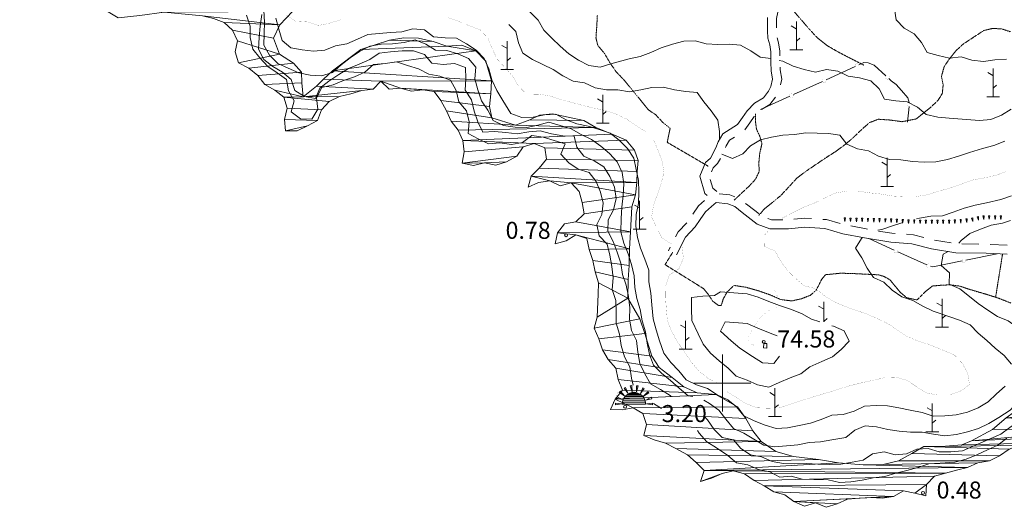
# Model space of a CAD drawing. Units: inches. Extents: x 1444800 to 1456565, y 4479307 to 4488127.
# Drawn here: x 1445380 to 1446249, y 4482890 to 4483320 of the extents above; entities that cross this region are included whole.
import ezdxf
from ezdxf.enums import TextEntityAlignment as Align

# ---------------------------------------------------------------- set-up
doc = ezdxf.new("R2010")
doc.units = ezdxf.units.IN
doc.header["$MEASUREMENT"] = 0
doc.linetypes.add('DASHED', pattern=[0.75, 0.5, -0.25])
doc.linetypes.add('HIDDEN', pattern=[0.375, 0.25, -0.125])
for name, color, linetype, lineweight in [('COSTA', 7, 'Continuous', 0), ('CURVA_DIRETT', 7, 'Continuous', 0), ('CURVA_INTERM', 7, 'Continuous', 0), ('DIVIS_COLTU', 7, 'Continuous', 0), ('EDIFICIO', 7, 'Continuous', 0), ('FOGLIO_LEGENDA', 7, 'Continuous', 0), ('MINIERA', 7, 'Continuous', 0), ('PUNTO_QUOTA', 7, 'Continuous', 0), ('QUOTA', 7, 'Continuous', 0), ('ROCCIA', 7, 'Continuous', 0), ('SENTIERO', 7, 'Continuous', 0), ('SOMM_SCARPAT', 7, 'Continuous', 0), ('STACCIONATA', 7, 'Continuous', 0), ('STRADE_SECOND', 7, 'Continuous', 0)]:
    doc.layers.add(name, color=color, linetype=linetype, lineweight=lineweight)
doc.styles.add('ROMANT', font='ROMANT.shx', dxfattribs={"height": 0.2})

# ---------------------------------------------------------------- blocks, each defined once
blk = doc.blocks.new('GROTTA')
at = {"layer": 'MINIERA', "color": 4, "linetype": 'Continuous'}
for points in [[(-12.88, 10.16), (-8.24, 7.2), (-11.94, 11.26)], [(-8.63, 13.95), (-5.28, 9.58), (-7.37, 14.66)], [(-3.34, 16.06), (-1.68, 10.81), (-1.91, 16.3)], [(2.36, 16.24), (2.12, 10.74), (3.78, 15.97)], [(7.77, 14.45), (5.66, 9.36), (9.01, 13.71)], [(12.24, 10.92), (8.52, 6.86), (13.16, 9.8)], [(-16.4, -0.5), (-10.94, 0.22), (-16.38, 0.95)], [(-15.58, 5.14), (-10.2, 3.95), (-15.07, 6.49)], [(15.24, 6.08), (10.36, 3.53), (15.72, 4.71)], [(16.41, 0.88), (10.95, 0.16), (16.39, -0.57)]]:
    blk.add_lwpolyline(points, close=True, dxfattribs=at)
blk.add_point((0, 10.28), dxfattribs=at)
mesh = blk.add_polyface(dxfattribs=at)
corners = [(1.79, 10.12), (-1.79, 10.12), (3.52, 9.66), (-3.52, 9.66), (5.14, 8.9), (-5.14, 8.9), (6.61, 7.87), (-6.61, 7.87), (7.87, 6.61), (-7.87, 6.61), (8.9, 5.14), (-8.9, 5.14), (9.66, 3.52), (-9.66, 3.52), (10.12, 1.79), (-10.12, 1.79), (0, 10.28), (10.28, 0), (-10.28, 0)]
mesh.append_faces([[corners[k] for k in face] for face in [(1, 0, 16, 16), (14, 15, 18, 17)]], dxfattribs={"vtx0": -1, "color": 4})
mesh.append_faces([[corners[k] for k in face] for face in [(0, 1, 3, 2), (2, 3, 5, 4), (4, 5, 7, 6), (6, 7, 9, 8), (8, 9, 11, 10), (10, 11, 13, 12), (12, 13, 15, 14)]], dxfattribs={"vtx0": -1, "vtx2": -1, "color": 4})
blk = doc.blocks.new('MACCHI')
at = {"layer": 'SOMM_SCARPAT', "color": 3, "linetype": 'Continuous'}
for p, q in [((-0.16, 18.74), (-4.53, 21.24)), ((0, 0), (0, 25)), ((0.31, 7.96), (3.12, 10.31)), ((-5.62, 0), (5.78, 0))]:
    blk.add_line(p, q, dxfattribs=at)
blk = doc.blocks.new('PARAM')
at = {"layer": 'FOGLIO_LEGENDA', "color": 4, "linetype": 'Continuous'}
for p, q in [((0, -25), (0, 25)), ((-25, 0), (25, 0))]:
    blk.add_line(p, q, dxfattribs=at)
blk.add_point((0, 0), dxfattribs=at)
blk = doc.blocks.new('PUNTO')
at = {"layer": 'PUNTO_QUOTA', "color": 1, "linetype": 'Continuous'}
blk.add_circle((0, 0), 1.3, dxfattribs=at)

msp = doc.modelspace()

# ---------------------------------------------------------------- linework, layer by layer
at = {"layer": 'COSTA', "color": 5, "linetype": 'Continuous', "const_width": 0.05}
for points in [[(1445551.24, 4483321.31), (1445560.69, 4483317.78), (1445568.05, 4483310.91), (1445572.35, 4483301.7), (1445570.33, 4483291.84), (1445573.32, 4483282.1), (1445582.25, 4483277.37), (1445590.21, 4483271.15), (1445596.34, 4483263.23), (1445605.22, 4483258.24), (1445613.27, 4483252.02), (1445616.05, 4483242.33), (1445613.89, 4483232.39), (1445614.82, 4483222.39), (1445624.87, 4483222.2), (1445634.02, 4483226.58), (1445642.95, 4483231.37), (1445646.54, 4483240.76), (1445653.32, 4483248.21), (1445662.45, 4483252.56), (1445672.22, 4483254.89), (1445681.89, 4483257.76), (1445691.89, 4483258.97), (1445698.82, 4483266.19), (1445705.98, 4483259.12), (1445716.07, 4483259.87), (1445725.72, 4483257.11), (1445735.78, 4483258.41), (1445745.75, 4483256.87), (1445751.82, 4483248.92), (1445756.66, 4483239.88), (1445760.73, 4483230.73), (1445767.09, 4483223), (1445770.99, 4483213.77), (1445772.26, 4483203.76), (1445770.55, 4483193.79), (1445780.46, 4483191.63), (1445790.27, 4483193.95), (1445800.21, 4483192.05), (1445809.76, 4483195.03), (1445818.63, 4483199.88), (1445824.41, 4483208.07), (1445833.93, 4483211.13), (1445843.3, 4483207.27), (1445844.89, 4483197.34), (1445838.52, 4483189.47), (1445831.43, 4483182.4), (1445828.73, 4483172.63), (1445837.93, 4483176.73), (1445847.93, 4483178.31), (1445857.07, 4483173.92), (1445866.77, 4483176.51), (1445873.61, 4483168.92), (1445876.3, 4483159.05), (1445878, 4483149.02), (1445870.68, 4483142.12), (1445860.79, 4483140.42), (1445854.6, 4483132.49), (1445852.46, 4483122.66), (1445862.25, 4483125.36), (1445870.82, 4483130.6), (1445880.42, 4483127.36), (1445882.52, 4483117.55), (1445885.76, 4483107.95), (1445887.74, 4483098), (1445890.81, 4483088.39), (1445890.5, 4483078.34), (1445889.52, 4483057.99), (1445886.96, 4483048.25), (1445891.2, 4483039.04), (1445894.22, 4483029.32), (1445899.29, 4483020.66), (1445906.02, 4483013.01), (1445908.18, 4483003.12), (1445911.84, 4482993.74), (1445908.14, 4482991.87), (1445905.94, 4482988.01), (1445905.54, 4482985.87), (1445903.61, 4482982.99), (1445901.47, 4482976.59), (1445911.5, 4482976.26), (1445921.33, 4482978.21), (1445929.98, 4482973.16), (1445933.11, 4482963.55), (1445930.66, 4482953.84), (1445940, 4482949.8), (1445949.88, 4482946.98), (1445959.02, 4482942.31), (1445969.23, 4482936.8), (1445976.88, 4482930.08), (1445983.93, 4482922.92), (1445980.85, 4482913.27), (1445990.52, 4482916.16), (1445999.84, 4482920.38), (1446009.64, 4482922.56), (1446019.52, 4482919.99), (1446027.95, 4482914.13), (1446036.91, 4482909.48), (1446045.3, 4482904.01)], [(1446197.33, 4482920.71), (1446206.59, 4482923.18), (1446216.33, 4482925.56), (1446225.48, 4482929.74), (1446235.6, 4482931.3), (1446244.52, 4482935.85), (1446253, 4482941.59), (1446262.48, 4482945.23), (1446272.43, 4482947.03), (1446281.39, 4482951.65), (1446291.5, 4482952.72), (1446301, 4482956.52), (1446310.72, 4482959.68), (1446319.55, 4482964.84), (1446327.91, 4482970.63), (1446336.61, 4482975.7), (1446345.82, 4482980.08), (1446355.77, 4482985.09), (1446362.32, 4482992.8), (1446369.46, 4483001.58), (1446372.22, 4483011.27), (1446374.81, 4483021.06)], [(1446045.3, 4482904.01), (1446055.01, 4482901.39), (1446063.2, 4482895.55), (1446072.57, 4482891.44), (1446082.29, 4482894.45), (1446091.51, 4482890.49), (1446101.2, 4482893.42), (1446110.52, 4482897.66), (1446120.79, 4482898.53), (1446130.88, 4482899.05), (1446140.96, 4482898.63), (1446150.88, 4482900.1), (1446159.68, 4482905), (1446169.68, 4482902.9), (1446179.43, 4482900.42), (1446180.02, 4482910.45), (1446187, 4482917.76), (1446188.93, 4482918.31)]]:
    msp.add_lwpolyline(points, dxfattribs=at)
at = {"layer": 'CURVA_DIRETT', "color": 30, "linetype": 'Continuous', "const_width": 0.1}
for points in [[(1445663.66, 4483320.34), (1445653.7, 4483317.17), (1445643.68, 4483315.07), (1445634.06, 4483318.24), (1445623.92, 4483318.87), (1445615.3, 4483324.12)], [(1445771.06, 4483317.28), (1445767.62, 4483318.74), (1445758.02, 4483321.91)], [(1445955.31, 4483122.66), (1445954.82, 4483122.8), (1445946.43, 4483128.38), (1445941.86, 4483137.31), (1445937.57, 4483146.48), (1445939.23, 4483156.38), (1445942.63, 4483165.91), (1445945.91, 4483175.74), (1445948.55, 4483185.56), (1445946.95, 4483195.56), (1445943.28, 4483204.98), (1445939.43, 4483214.27), (1445932.36, 4483221.4), (1445924.07, 4483227.05), (1445915.36, 4483232.75), (1445906.25, 4483237.01), (1445896.73, 4483240.19), (1445886.7, 4483242.32), (1445876.74, 4483244.7), (1445866.91, 4483247.44), (1445857.2, 4483249.9), (1445847.61, 4483253.16), (1445837.47, 4483254.61), (1445827.27, 4483254.41), (1445820.32, 4483261.69), (1445815, 4483270.35), (1445808.33, 4483278.06), (1445801.43, 4483285.44), (1445797.04, 4483294.57), (1445793.25, 4483303.94), (1445786.34, 4483311.31), (1445776.91, 4483314.81), (1445773.91, 4483316.08)], [(1446250.3, 4483186.27), (1446240.85, 4483182.96), (1446230.91, 4483180.74), (1446221.04, 4483179.03), (1446211.45, 4483175.55), (1446199.52, 4483171.48), (1446189.7, 4483168.71), (1446180.05, 4483165.77), (1446170.07, 4483164.19), (1446159.86, 4483164.28), (1446149.82, 4483164.84), (1446139.86, 4483166.58), (1446129.77, 4483167.62), (1446119.69, 4483169.2), (1446109.67, 4483169.17), (1446099.75, 4483167.43), (1446090.45, 4483163.13), (1446081.21, 4483158.6), (1446071.84, 4483155), (1446062.63, 4483150.4), (1446051.74, 4483144.7), (1446050.55, 4483143.68)], [(1446041.3, 4483134.94), (1446037.41, 4483130.46), (1446037.18, 4483120.44), (1446046.43, 4483116.3), (1446051.45, 4483107.49), (1446057.34, 4483099.16), (1446064.59, 4483092.23), (1446072.18, 4483085.65), (1446081.95, 4483083.34), (1446089.91, 4483077.12), (1446098.5, 4483071.66), (1446107.85, 4483067.65), (1446117.48, 4483064.13), (1446127.28, 4483060.91), (1446136.55, 4483056.84), (1446145.59, 4483052.52), (1446154.12, 4483047.06), (1446162.63, 4483041.33), (1446171.86, 4483037.25), (1446181.66, 4483034.19), (1446191.04, 4483030.44), (1446204.64, 4483024.69), (1446211.66, 4483017.35), (1446216.46, 4483008.51), (1446218.04, 4482998.52), (1446209.73, 4482992.72), (1446200.28, 4482989.37), (1446190.16, 4482989.35), (1446180.29, 4482991.25), (1446171.67, 4482996.52), (1446163.12, 4483002.18), (1446153.55, 4483005.26), (1446143.55, 4483004.91), (1446133.5, 4483002.49), (1446123.64, 4483000.41)], [(1446123.64, 4483000.41), (1446113.75, 4482997.95), (1446104.12, 4482995.08), (1446094.5, 4482992), (1446073.42, 4482985.67), (1446063.71, 4482982.41), (1446050.96, 4482978.41), (1446040.96, 4482977.8), (1446030.8, 4482978.15), (1446021.18, 4482981.67), (1446012.75, 4482987.24), (1446004.05, 4482992.36), (1445996.89, 4482999.41), (1445987.88, 4483003.79), (1445979.87, 4483009.92), (1445973.36, 4483017.58), (1445967.58, 4483025.87), (1445959.94, 4483037.24), (1445954.93, 4483045.99), (1445951.49, 4483055.45), (1445950.59, 4483065.41), (1445949.87, 4483075.59), (1445949.95, 4483085.67), (1445953.23, 4483095.23), (1445961.64, 4483100.69), (1445965.65, 4483109.88), (1445964.53, 4483119.91), (1445964.26, 4483119.99)]]:
    msp.add_lwpolyline(points, dxfattribs=at)
at = {"layer": 'CURVA_INTERM', "color": 30, "linetype": 'Continuous'}
msp.add_line((1445939.36, 4482981.84), (1445946.46, 4482977.41), dxfattribs=at)
for points in [[(1446250.7, 4483285.52), (1446240.45, 4483284.94), (1446230.35, 4483283.4), (1446220.21, 4483284.55), (1446210.55, 4483287.59), (1446200.43, 4483286.21), (1446190.45, 4483288.71), (1446180.78, 4483291.34), (1446175.66, 4483300.02), (1446169.29, 4483307.89), (1446160.39, 4483312.66), (1446153.27, 4483319.96), (1446151.91, 4483329.88), (1446154.92, 4483339.66), (1446162.54, 4483346.59), (1446168.13, 4483349.46)], [(1445580.29, 4483324.09), (1445583.45, 4483314.56), (1445583.51, 4483304.42), (1445585.77, 4483294.34), (1445592.08, 4483286.51), (1445599, 4483279.11), (1445607.38, 4483273.41), (1445615.61, 4483267.48), (1445617.29, 4483257.58), (1445622.39, 4483248.83), (1445619.8, 4483239.15), (1445627.8, 4483232.84), (1445637.96, 4483232.66), (1445643.2, 4483241.35), (1445642.08, 4483251.45), (1445646.74, 4483260.38), (1445656.59, 4483262.87), (1445665.95, 4483266.73), (1445675.52, 4483269.91), (1445684.79, 4483273.98), (1445692.38, 4483280.66), (1445702.54, 4483281.57), (1445712.61, 4483283.09), (1445722.24, 4483279.85), (1445732, 4483276.81), (1445740.99, 4483272.08), (1445750.89, 4483270.52), (1445760.32, 4483266.78), (1445765.27, 4483257.81), (1445767.61, 4483247.88), (1445774.2, 4483239.95), (1445776.78, 4483230.07), (1445775.84, 4483219.99), (1445784.59, 4483215.12), (1445793.84, 4483210.85), (1445803.85, 4483211.8), (1445813.89, 4483210.14), (1445823.75, 4483212.12), (1445831.89, 4483218.09), (1445841.84, 4483216.57), (1445851.74, 4483213.85), (1445861.45, 4483210.91), (1445857.59, 4483201.66), (1445864.46, 4483194.13), (1445872.91, 4483188.61), (1445882.55, 4483185.67), (1445888.62, 4483177.62), (1445892.61, 4483168.35), (1445894.82, 4483158.59), (1445893.59, 4483148.63), (1445889.19, 4483139.59), (1445891.27, 4483129.73), (1445898.3, 4483122.4), (1445900.86, 4483112.71), (1445902.47, 4483102.69), (1445903.77, 4483092.69), (1445902.82, 4483082.55), (1445905.95, 4483072.85), (1445906.38, 4483062.67), (1445906.44, 4483052.62), (1445909.39, 4483042.93), (1445910.82, 4483032.95), (1445913.64, 4483023.13), (1445918.43, 4483014.3), (1445920, 4483004.38), (1445921.46, 4482998.21)], [(1445593.82, 4483324.72), (1445592.2, 4483314.63), (1445591.43, 4483304.55), (1445590.83, 4483294.2), (1445595.5, 4483285.19), (1445603.36, 4483278.91), (1445612.04, 4483273.91), (1445619.7, 4483267.46), (1445622.87, 4483257.88), (1445631.38, 4483252.6), (1445641.26, 4483250.66), (1445644.95, 4483259.95), (1445653.01, 4483266.18), (1445661.58, 4483271.87), (1445670.17, 4483277.29), (1445679.61, 4483280.95), (1445689.02, 4483285.02), (1445697.27, 4483290.73), (1445707.42, 4483291.88), (1445717.59, 4483292.71), (1445727.63, 4483292.81), (1445737.14, 4483289.45), (1445743.8, 4483281.96), (1445753.89, 4483280.63), (1445763.89, 4483281.47), (1445773.36, 4483278.17), (1445773.68, 4483268.09), (1445773.25, 4483257.97), (1445778.61, 4483249.45), (1445781.07, 4483239.51), (1445784.42, 4483230.06), (1445788.79, 4483221.03), (1445798.95, 4483221.72), (1445809.02, 4483220.84), (1445819.14, 4483219.66), (1445829.23, 4483221.38), (1445839.35, 4483222.28), (1445849.17, 4483219.48), (1445859.16, 4483217.97), (1445869.16, 4483217.71), (1445871.51, 4483207.97), (1445877.73, 4483200.03), (1445887.07, 4483195.91), (1445895.59, 4483190.62), (1445900.89, 4483182.11), (1445905.01, 4483172.76), (1445906.41, 4483162.72), (1445903.95, 4483152.78), (1445899.26, 4483143.7), (1445898.92, 4483133.7), (1445903.77, 4483124.81), (1445907.37, 4483115.29), (1445910.34, 4483105.64), (1445911.91, 4483095.63), (1445915.28, 4483086.15), (1445917.24, 4483076.3), (1445918.55, 4483066.34), (1445918.07, 4483056.22), (1445919.73, 4483046.3), (1445924.41, 4483037.33), (1445925.43, 4483027.2), (1445927.36, 4483017.22), (1445931.62, 4483008.05), (1445936.52, 4482999.16), (1445945.38, 4482994.27), (1445954.05, 4482988.97), (1445954.86, 4482988.11)], [(1445595.59, 4483328.19), (1445596.3, 4483318.06), (1445595.86, 4483308.06), (1445595.7, 4483297.9), (1445600.68, 4483288.93), (1445607.83, 4483281.63), (1445617.02, 4483277.62), (1445626.45, 4483273.28), (1445636.32, 4483271.19), (1445646.52, 4483270.66), (1445656.1, 4483273.81), (1445663.77, 4483280.35), (1445671.63, 4483286.7), (1445680.08, 4483292.24), (1445689.13, 4483296.83), (1445699.09, 4483298.76), (1445709.14, 4483299.02), (1445719.27, 4483300.2), (1445729.11, 4483302.44), (1445738.38, 4483298.65), (1445746.91, 4483293.25), (1445756.97, 4483292.97), (1445766.82, 4483290.13), (1445776.08, 4483286.03), (1445782.59, 4483278.34), (1445781.73, 4483268.15), (1445784.21, 4483258.34), (1445787.43, 4483248.85), (1445793.06, 4483240.48), (1445797.84, 4483231.51), (1445807.07, 4483226.94), (1445817.36, 4483225.45), (1445827.43, 4483225.12), (1445837.2, 4483227.32), (1445847.05, 4483229.91), (1445856.82, 4483226.83), (1445866.58, 4483224.02), (1445875.33, 4483219.05), (1445884.61, 4483214.77), (1445892.68, 4483208.72), (1445900.5, 4483202.38), (1445907.29, 4483194.91), (1445911.55, 4483185.64), (1445913, 4483175.48), (1445912.56, 4483165.23), (1445911.48, 4483155.08), (1445910.9, 4483145.05), (1445910.46, 4483133.17), (1445913.18, 4483123.33), (1445916.95, 4483113.96), (1445919.79, 4483104.34), (1445922.27, 4483094.33), (1445922.89, 4483084.23), (1445924.7, 4483074.37), (1445927.48, 4483064.72), (1445929.29, 4483054.81), (1445932.11, 4483045.16), (1445933.79, 4483035.24), (1445935.75, 4483025.26), (1445939.32, 4483015.81), (1445946.32, 4483008.58), (1445954.23, 4483002.36), (1445961.82, 4482995.6), (1445969.89, 4482988.71), (1445974.01, 4482988.11)], [(1445830.18, 4483327.08), (1445837.55, 4483319.9), (1445842.6, 4483311.09), (1445849.55, 4483303.8), (1445857.09, 4483296.91), (1445864.68, 4483290.27), (1445873.02, 4483284.45), (1445882.21, 4483279.95), (1445892.11, 4483278.48), (1445901.77, 4483281.32), (1445917.73, 4483285.7), (1445927.57, 4483287.85), (1445937, 4483291.22), (1445946.18, 4483295.33), (1445955.95, 4483298.51), (1445965.91, 4483301.17), (1445976.12, 4483301.66), (1445985.8, 4483298.95), (1445995.95, 4483298.49), (1446006.09, 4483298.6), (1446016.11, 4483297.86), (1446025.15, 4483292.91), (1446033.46, 4483287.33), (1446042.8, 4483285.98)], [(1445606.26, 4483321.7), (1445608.84, 4483311.99), (1445611.79, 4483301.82), (1445619.45, 4483295.37), (1445629.39, 4483293.79), (1445639.45, 4483292.61), (1445649.45, 4483293.22), (1445658.77, 4483297.08), (1445668.79, 4483298.94), (1445678.07, 4483302.92), (1445687.16, 4483307.21), (1445697.2, 4483308.01), (1445707.23, 4483309.07), (1445717.25, 4483309.58), (1445727.1, 4483312.2), (1445737.22, 4483311.4), (1445745.13, 4483305.01), (1445755.37, 4483304.15), (1445765.41, 4483303.83), (1445774.44, 4483298.85), (1445782.95, 4483293.41), (1445789.9, 4483286.02), (1445793.96, 4483276.84), (1445796.77, 4483267.15), (1445801.11, 4483257.9), (1445806.27, 4483249.13), (1445813.45, 4483237.44), (1445823.13, 4483234.08), (1445833.21, 4483234.22), (1445843.16, 4483236.32), (1445853.16, 4483236.9), (1445862.19, 4483231.97), (1445871.75, 4483228.39), (1445881.79, 4483226.25), (1445891.46, 4483223.43), (1445901, 4483220.12), (1445908.98, 4483214.06), (1445916.36, 4483206.8), (1445922.02, 4483198.26), (1445923.96, 4483188.31), (1445926.18, 4483178.51), (1445926.45, 4483168.47), (1445926.11, 4483158.34), (1445923.85, 4483148.42), (1445923.61, 4483138.24), (1445925.05, 4483128.32), (1445927.88, 4483118.72), (1445931.5, 4483109.19), (1445935.02, 4483099.38), (1445935.09, 4483089.16), (1445936.89, 4483079.09), (1445937.75, 4483068.85), (1445939.02, 4483056.52), (1445941.61, 4483046.84), (1445944.71, 4483037.27), (1445948.52, 4483026.28), (1445954.48, 4483017.99), (1445961.59, 4483010.8), (1445968.02, 4483002.92), (1445977.17, 4482998.47), (1445986.79, 4482995.11), (1445995.52, 4482989.66), (1446004.71, 4482985.04), (1446012.58, 4482978.87), (1446018.93, 4482970.93), (1446028.1, 4482966.62), (1446037.68, 4482962.85), (1446047.35, 4482959.96), (1446057.61, 4482960.54), (1446067.73, 4482962.63), (1446077.8, 4482964.48), (1446087.25, 4482967.77), (1446096.59, 4482971.73), (1446106.6, 4482972.3), (1446116.2, 4482975.14), (1446125.45, 4482979.58), (1446135.54, 4482980.27), (1446145.7, 4482979.78), (1446155.66, 4482978.07), (1446165.57, 4482976.17), (1446176.31, 4482973.89), (1446185.86, 4482970.73), (1446196.11, 4482970.95), (1446206.39, 4482971.85), (1446216.18, 4482974.32)], [(1445997.53, 4483215), (1445997.36, 4483221.63), (1445996.16, 4483231.71), (1445990.2, 4483239.88), (1445983.79, 4483247.77), (1445977.89, 4483255.91), (1445967.8, 4483256.88), (1445957.8, 4483258.26), (1445948.01, 4483260.88), (1445937.93, 4483260.36), (1445927.96, 4483258.27), (1445917.98, 4483256.77), (1445907.88, 4483258.29), (1445897.8, 4483258.49), (1445887.72, 4483260.11), (1445878.52, 4483264.51), (1445868.35, 4483266.15), (1445859.3, 4483270.72), (1445850.84, 4483276.34), (1445841.71, 4483280.79), (1445832.45, 4483285.03), (1445824.02, 4483290.59), (1445820.16, 4483299.94), (1445817.84, 4483309.84), (1445811.79, 4483316.08)], [(1446050.12, 4483284.36), (1446053.32, 4483283.63), (1446062.53, 4483279.3), (1446072.09, 4483276.28), (1446082.08, 4483274), (1446091.89, 4483276.24), (1446101.89, 4483274.8), (1446111.04, 4483270.37), (1446121.04, 4483268.91), (1446130.88, 4483266.39), (1446138.22, 4483259.3), (1446142.93, 4483250.23), (1446152.91, 4483248.69), (1446163.05, 4483247.81), (1446172, 4483243.12), (1446179.91, 4483236.62), (1446189.94, 4483234.34), (1446199.94, 4483233.37), (1446226.76, 4483231.23), (1446236.89, 4483232.38), (1446246.29, 4483236.16), (1446254.86, 4483241.45)], [(1446249.16, 4483213.09), (1446239.36, 4483209.48), (1446229.38, 4483206.69), (1446217.93, 4483203.27), (1446208.36, 4483199.85), (1446198.62, 4483196.91), (1446188.36, 4483195.02), (1446178.09, 4483194.76), (1446167.66, 4483195.26), (1446157.54, 4483196.64), (1446147.43, 4483196.91), (1446137.8, 4483199.8), (1446129, 4483204.61), (1446119.11, 4483206.35), (1446109.84, 4483210.47), (1446103.69, 4483218.49), (1446093.69, 4483219.84), (1446083.67, 4483220.3), (1446073.53, 4483220.57), (1446063.52, 4483218.89), (1446053.41, 4483218.45), (1446043.38, 4483216.66)], [(1446043.38, 4483216.66), (1446033.57, 4483214.36), (1446024.96, 4483209.17), (1446018.05, 4483201.91), (1446008.86, 4483197.8), (1445999.69, 4483201.63)], [(1446171.13, 4483144.69), (1446173.89, 4483145.35), (1446183.88, 4483147.08), (1446194.06, 4483147.48), (1446203.7, 4483150.47), (1446213.34, 4483154.01), (1446223.14, 4483156.83), (1446232.96, 4483158.84), (1446245.51, 4483161.63), (1446255.18, 4483164.91)], [(1446137.18, 4483134.75), (1446140.59, 4483135.3), (1446150.24, 4483138.58), (1446158.23, 4483141.15)], [(1446208.61, 4483123.4), (1446210.67, 4483125.54), (1446218.41, 4483131.91), (1446227.82, 4483135.65), (1446237.24, 4483139.02), (1446247.16, 4483140.91), (1446254.07, 4483143.15)], [(1446255.16, 4483016.58), (1446248.63, 4483024.24), (1446240.74, 4483030.8), (1446233.27, 4483037.59), (1446225.6, 4483044.07), (1446218.61, 4483051.28), (1446209.28, 4483055.26), (1446199.64, 4483058.5), (1446185.89, 4483063.41), (1446176.86, 4483067.78), (1446167.91, 4483072.63), (1446158.29, 4483076.02), (1446149.9, 4483081.75), (1446142.57, 4483088.87), (1446133.38, 4483093.08), (1446127.67, 4483101.31), (1446122.96, 4483110.24), (1446117.48, 4483118.73), (1446122.77, 4483127.42), (1446123.44, 4483127.95)], [(1446277.01, 4483029.03), (1446273.63, 4483033.58), (1446266.5, 4483040.85), (1446260.44, 4483049.02), (1446252.25, 4483054.95), (1446242.71, 4483058.73), (1446234.04, 4483064.11), (1446225.79, 4483070.01), (1446218, 4483076.36), (1446209.38, 4483083.05), (1446200.1, 4483086.98), (1446200.48, 4483097.02), (1446192.89, 4483103.65), (1446194.69, 4483113.69), (1446199.22, 4483116)], [(1446096.44, 4483050.53), (1446098.08, 4483050.01), (1446107.41, 4483045.95), (1446111.9, 4483036.77), (1446104.93, 4483029.48), (1446097.18, 4483022.97), (1446087.68, 4483018.97), (1446077.16, 4483014.27), (1446069.14, 4483008.2), (1446059.73, 4483004.45), (1446050.27, 4483000.47), (1446041.08, 4482996.41), (1446030.92, 4482998.48), (1446021.77, 4483002.58), (1446012.29, 4483006.06), (1446005.14, 4483013.09), (1445997.07, 4483019.51), (1445989.41, 4483026.24), (1445983.14, 4483034.2), (1445978.68, 4483043.23), (1445973.07, 4483055.12), (1445972.71, 4483065.26), (1445972.91, 4483075.34), (1445982.93, 4483076.68), (1445993.04, 4483077.16), (1445998.25, 4483080.22), (1446021.96, 4483078.73)], [(1446021.96, 4483078.73), (1446031.6, 4483075.81), (1446040.95, 4483071.77), (1446050.51, 4483068.22), (1446060, 4483065.02), (1446069.68, 4483061.33), (1446078.67, 4483056.34), (1446086.11, 4483053.84)], [(1446050.34, 4483023.74), (1446045.54, 4483017.13), (1446035.4, 4483017.92), (1446026.7, 4483023.4), (1446015.52, 4483030.73), (1446007.89, 4483037.23), (1445998.34, 4483045.69), (1446002.56, 4483054.01), (1446021.96, 4483052.41)], [(1446021.96, 4483052.41), (1446031.39, 4483048.27), (1446040.66, 4483044.41), (1446048.47, 4483041.72)], [(1446142.6, 4482939.23), (1446152.34, 4482936.77), (1446162.34, 4482937.67), (1446171.67, 4482941.58), (1446181.69, 4482942.4), (1446191.39, 4482939.28), (1446201.63, 4482939.26), (1446211.85, 4482940.34), (1446221.18, 4482944.2), (1446245.52, 4482954.8), (1446253.61, 4482960.79), (1446285.57, 4482983.58), (1446293.67, 4482989.64), (1446299.52, 4482997.8), (1446305.14, 4483006.1), (1446308.16, 4483015.68), (1446308.18, 4483018.7)], [(1446176.39, 4482956.56), (1446186.36, 4482954.88), (1446196.38, 4482953.42), (1446206.42, 4482954.52), (1446216.25, 4482956.87), (1446225.91, 4482959.91), (1446235.11, 4482964.38), (1446243.8, 4482969.7), (1446253.91, 4482976.15), (1446260.88, 4482983.59), (1446267.02, 4482991.84), (1446273.99, 4482999.07), (1446280.55, 4483006.7), (1446283.8, 4483016.26), (1446282.7, 4483018.7)], [(1446216.18, 4482974.32), (1446225.66, 4482978.24), (1446234.41, 4482983.53), (1446241.75, 4482990.59), (1446249.45, 4482997.14)], [(1445983.6, 4482984.99), (1445988.56, 4482981.98), (1445996.91, 4482976.12), (1446003.14, 4482968.19), (1446009.93, 4482960.03), (1446019.08, 4482955.94), (1446027.67, 4482950.52), (1446036.46, 4482945.2), (1446046.38, 4482943.85), (1446056.48, 4482944.49), (1446066.57, 4482945.44), (1446076.57, 4482947.45), (1446086.7, 4482948.16), (1446096.58, 4482949.78), (1446108.79, 4482952), (1446116.77, 4482958.3), (1446126.05, 4482962.37), (1446136.02, 4482961.47), (1446145.95, 4482959.17), (1446156.04, 4482957.48), (1446166.08, 4482956.7), (1446176.39, 4482956.56)], [(1445983.6, 4482971.07), (1445986.86, 4482967.51), (1445992.74, 4482959.17), (1445999.89, 4482952.12), (1446009.82, 4482950.05), (1446016.39, 4482942.41), (1446024.73, 4482936.81), (1446034.68, 4482934.88), (1446043.95, 4482930.76), (1446054.04, 4482928.98), (1446064.09, 4482928.69), (1446074.3, 4482929.13), (1446084.34, 4482928.33), (1446094.39, 4482928.23), (1446104.5, 4482928.53), (1446114.38, 4482930.09), (1446124.23, 4482931.98), (1446132.54, 4482937.63), (1446142.6, 4482939.23)], [(1445978.01, 4482958.01), (1445979.66, 4482955.83), (1445986.42, 4482948.3), (1445994.93, 4482942.78), (1446004.78, 4482936.13), (1446012.43, 4482929.65), (1446022.49, 4482927.85), (1446031.78, 4482923.72), (1446041.92, 4482921.62), (1446050.8, 4482916.98), (1446060.77, 4482917.98), (1446070.53, 4482915.23), (1446080.66, 4482915.1), (1446093.23, 4482914.72), (1446103.21, 4482912.38), (1446113.21, 4482912.77), (1446123.22, 4482914.25)], [(1446123.22, 4482914.25), (1446133.09, 4482916.37), (1446143.29, 4482917.53), (1446152.91, 4482920.59), (1446162.66, 4482922.84), (1446172.43, 4482925.68), (1446182.15, 4482928.77), (1446192.17, 4482929.33), (1446205.02, 4482930.3), (1446215.1, 4482932.74), (1446224.59, 4482936.77), (1446233.82, 4482941.08), (1446243.02, 4482945.12), (1446251.02, 4482951.51)]]:
    msp.add_lwpolyline(points, dxfattribs=at)
at = {"layer": 'DIVIS_COLTU', "color": 3, "linetype": 'HIDDEN'}
msp.add_line((1446247.19, 4483113.73), (1446241.02, 4483075.58), dxfattribs=at)
for points in [[(1446051.07, 4483341.49), (1446077.21, 4483311.33), (1446083.45, 4483304.59), (1446092.45, 4483297.41), (1446101.43, 4483292.16), (1446109.53, 4483287.95), (1446124.69, 4483280.2)], [(1445889.75, 4483323.79), (1445889.13, 4483312.95), (1445888.52, 4483304.16), (1445890.22, 4483297.3), (1445895.78, 4483290.95), (1445900.82, 4483282.28), (1445906.46, 4483274.13), (1445913.48, 4483266.91), (1445934.82, 4483240.73), (1445941.11, 4483236.52), (1445947.45, 4483229.73), (1445953.95, 4483224.49), (1445951.36, 4483212.15), (1445987.37, 4483191.17)], [(1446031.82, 4483147.24), (1446036.68, 4483153.1), (1446044.45, 4483159.35), (1446051.23, 4483164.91), (1446058.88, 4483173.09), (1446066, 4483180.83), (1446074.89, 4483187.37), (1446090.89, 4483198.27), (1446099.18, 4483203.53), (1446106.99, 4483209.13), (1446114.8, 4483215.72), (1446122.66, 4483223.2), (1446129.79, 4483229.53), (1446137.72, 4483232.48), (1446147.57, 4483231.81), (1446158.64, 4483230.34), (1446171.07, 4483232.76), (1446184.16, 4483243.37), (1446190.3, 4483249.19), (1446194.04, 4483255.27), (1446194.78, 4483262.9), (1446193.3, 4483270.27), (1446195.66, 4483278.8), (1446199.96, 4483285.26), (1446205.85, 4483292.66), (1446212.55, 4483298.83), (1446222.8, 4483305.53), (1446230.48, 4483310.58), (1446238.55, 4483312.58), (1446246.95, 4483312.01), (1446254.48, 4483309.42)], [(1446029.25, 4483237.13), (1446029.23, 4483230.62), (1446030.07, 4483223.97), (1446033.15, 4483217.15), (1446034.94, 4483210.88), (1446032.95, 4483202.27), (1446032.16, 4483193.66), (1446032.58, 4483186.55), (1446029.23, 4483179.52), (1446023.82, 4483173.7), (1446010.46, 4483161.21)], [(1445956.21, 4483115.16), (1445949.46, 4483104.33), (1445983.38, 4483083.23), (1445987.61, 4483078.16), (1445991.54, 4483072.02), (1445996.5, 4483068.45), (1445998.99, 4483068.28), (1446000.8, 4483074.1), (1446004.11, 4483080.06), (1446010.16, 4483086.01), (1446020.84, 4483084.4), (1446031.5, 4483081.38), (1446041.95, 4483077.76), (1446051.59, 4483073.55), (1446061.11, 4483072.33), (1446069.77, 4483074.24), (1446077.49, 4483077.27), (1446082.51, 4483081.55), (1446085.14, 4483086.34), (1446087.37, 4483091.01), (1446090.98, 4483095.46), (1446104.52, 4483096.77), (1446115.11, 4483096.49), (1446137.87, 4483095.34), (1446142.71, 4483093.83), (1446147.68, 4483091.12), (1446152.77, 4483084.94), (1446156.96, 4483079.95), (1446162.48, 4483075.23), (1446171.7, 4483073.2), (1446179.25, 4483080.65), (1446185.26, 4483085.48), (1446191.43, 4483086.06), (1446200.57, 4483086.56), (1446209.61, 4483085.39), (1446216.71, 4483082.98), (1446224.6, 4483080.56), (1446232.14, 4483078.41), (1446244.18, 4483074.57), (1446254.54, 4483070.44)]]:
    msp.add_lwpolyline(points, dxfattribs=at)
at = {"layer": 'EDIFICIO', "color": 2, "linetype": 'Continuous'}
msp.add_lwpolyline([(1446036.48, 4483034.95), (1446039.39, 4483034.82), (1446039.21, 4483030.77), (1446036.3, 4483030.91)], close=True, dxfattribs=at)
at = {"layer": 'SENTIERO', "color": 4, "linetype": 'DASHED', "const_width": 0.05}
msp.add_lwpolyline([(1446028.12, 4483033.21), (1446022.93, 4483035.7), (1446022.55, 4483039.44), (1446025.09, 4483045.17), (1446029.39, 4483051.81), (1446033.77, 4483057.98), (1446039.96, 4483063.49), (1446042.96, 4483064.38), (1446047.68, 4483066.73), (1446049.79, 4483069.99), (1446049.8, 4483073.76), (1446045.82, 4483082.3)], dxfattribs=at)
at = {"layer": 'SOMM_SCARPAT', "color": 3, "linetype": 'Continuous'}
for p, q in [((1446089.41, 4483053.84), (1446089.41, 4483071.53)), ((1446089.25, 4483065.27), (1446084.88, 4483067.77)), ((1446089.72, 4483054.49), (1446092.53, 4483056.84))]:
    msp.add_line(p, q, dxfattribs=at)
at = {"layer": 'SOMM_SCARPAT', "color": 30, "linetype": 'Continuous'}
for points in [[(1446107.49, 4483145.49), (1446108, 4483142.31), (1446108.63, 4483145.47), (1446107.49, 4483145.49)], [(1446112.6, 4483145.4), (1446113.11, 4483142.22), (1446113.74, 4483145.38), (1446112.6, 4483145.4)], [(1446117.71, 4483145.3), (1446118.22, 4483142.12), (1446118.85, 4483145.28), (1446117.71, 4483145.3)], [(1446122.82, 4483145.2), (1446123.33, 4483142.02), (1446123.96, 4483145.18), (1446122.82, 4483145.2)], [(1446127.93, 4483145.11), (1446128.44, 4483141.92), (1446129.07, 4483145.08), (1446127.93, 4483145.11)], [(1446133.04, 4483145.01), (1446133.55, 4483141.83), (1446134.18, 4483144.99), (1446133.04, 4483145.01)], [(1446138.14, 4483144.91), (1446138.65, 4483141.73), (1446139.28, 4483144.89), (1446138.14, 4483144.91)], [(1446143.25, 4483144.81), (1446143.76, 4483141.63), (1446144.39, 4483144.79), (1446143.25, 4483144.81)], [(1446148.36, 4483144.65), (1446148.8, 4483141.46), (1446149.5, 4483144.6), (1446148.36, 4483144.65)], [(1446153.47, 4483144.41), (1446153.86, 4483141.21), (1446154.61, 4483144.35), (1446153.47, 4483144.41)], [(1446158.57, 4483144.14), (1446159, 4483140.95), (1446159.71, 4483144.09), (1446158.57, 4483144.14)], [(1446163.67, 4483143.92), (1446164.1, 4483140.72), (1446164.81, 4483143.86), (1446163.67, 4483143.92)], [(1446168.78, 4483143.74), (1446169.25, 4483140.55), (1446169.92, 4483143.7), (1446168.78, 4483143.74)], [(1446173.89, 4483143.63), (1446174.43, 4483140.45), (1446175.03, 4483143.62), (1446173.89, 4483143.63)], [(1446179, 4483143.59), (1446179.56, 4483140.42), (1446180.14, 4483143.59), (1446179, 4483143.59)], [(1446184.11, 4483143.58), (1446184.67, 4483140.41), (1446185.25, 4483143.58), (1446184.11, 4483143.58)], [(1446189.22, 4483143.58), (1446189.78, 4483140.41), (1446190.36, 4483143.57), (1446189.22, 4483143.58)], [(1446194.33, 4483143.58), (1446194.91, 4483140.41), (1446195.47, 4483143.58), (1446194.33, 4483143.58)], [(1446199.44, 4483143.59), (1446200.02, 4483140.43), (1446200.58, 4483143.6), (1446199.44, 4483143.59)], [(1446204.54, 4483143.71), (1446205.21, 4483140.56), (1446205.68, 4483143.74), (1446204.54, 4483143.71)], [(1446209.64, 4483144.09), (1446210.46, 4483140.98), (1446210.77, 4483144.18), (1446209.64, 4483144.09)], [(1446214.72, 4483144.6), (1446215.63, 4483141.51), (1446215.85, 4483144.72), (1446214.72, 4483144.6)], [(1446219.77, 4483145.31), (1446220.89, 4483142.29), (1446220.89, 4483145.51), (1446219.77, 4483145.31)], [(1446224.74, 4483146.49), (1446226.06, 4483143.55), (1446225.85, 4483146.77), (1446224.74, 4483146.49)], [(1446229.77, 4483147.37), (1446230.63, 4483144.26), (1446230.91, 4483147.47), (1446229.77, 4483147.37)], [(1446234.88, 4483147.47), (1446235.47, 4483144.3), (1446236.02, 4483147.47), (1446234.88, 4483147.47)], [(1446239.99, 4483147.41), (1446240.51, 4483144.23), (1446241.13, 4483147.39), (1446239.99, 4483147.41)], [(1446245.1, 4483147.29), (1446245.59, 4483144.11), (1446246.24, 4483147.26), (1446245.1, 4483147.29)]]:
    msp.add_lwpolyline(points, dxfattribs=at)
at = {"layer": 'STACCIONATA', "color": 3, "linetype": 'Continuous'}
for p, q in [((1446091.54, 4483267.29), (1446117.28, 4483278.96)), ((1446062.63, 4483254.17), (1446088.36, 4483265.85)), ((1446033.71, 4483241.06), (1446059.45, 4483252.73)), ((1446164.71, 4483243.78), (1446163.34, 4483229.91)), ((1446129.35, 4483127.25), (1446151.56, 4483117.2)), ((1446154.74, 4483115.76), (1446180.49, 4483104.1)), ((1446214.85, 4483108.31), (1446242.55, 4483113.89))]:
    msp.add_line(p, q, dxfattribs=at)
at = {"layer": 'STACCIONATA', "color": 3, "linetype": 'Continuous', "const_width": 0.05}
for points in [[(1446120.62, 4483279.68, 1), (1446117.12, 4483279.68, 1)], [(1446147.29, 4483269.54, 1), (1446143.79, 4483269.54, 1)], [(1446091.7, 4483266.57, 1), (1446088.2, 4483266.57, 1)], [(1446062.79, 4483253.45, 1), (1446059.29, 4483253.45, 1)], [(1446166.64, 4483245.51, 1), (1446163.14, 4483245.51, 1)], [(1446154.91, 4483116.47, 1), (1446151.41, 4483116.47, 1)], [(1446214.89, 4483107.97, 1), (1446211.39, 4483107.97, 1)], [(1446183.83, 4483103.38, 1), (1446180.33, 4483103.38, 1)]]:
    msp.add_lwpolyline(points, format="xyb", close=True, dxfattribs=at)
at = {"layer": 'STACCIONATA', "color": 3, "linetype": 'Continuous'}
for points in [[(1446120.46, 4483280.4), (1446124.86, 4483282.4), (1446128.72, 4483282.09), (1446134.04, 4483280.1), (1446144.26, 4483270.72)], [(1446146.83, 4483268.36), (1446149.01, 4483266.36), (1446153.25, 4483263.01), (1446157.91, 4483257.86), (1446163.55, 4483251.47), (1446164.83, 4483247.23)], [(1446183.75, 4483102.88), (1446185.61, 4483102.42), (1446211.43, 4483107.62)]]:
    msp.add_lwpolyline(points, dxfattribs=at)
at = {"layer": 'STRADE_SECOND', "color": 7, "linetype": 'Continuous'}
for p, q in [((1446201.87, 4483123.51), (1446187.08, 4483125.96)), ((1445954.11, 4483119.84), (1445952.47, 4483116.62)), ((1446226.19, 4483122.43), (1446211.21, 4483122.63)), ((1446251.3, 4483121.56), (1446236.32, 4483122.2))]:
    msp.add_line(p, q, dxfattribs=at)
for points in [[(1446047.69, 4483313.01), (1446047.71, 4483321.32), (1446049.05, 4483326.91)], [(1445986.76, 4483165.34), (1445984.61, 4483167.16), (1445980.15, 4483182.37), (1445985.17, 4483194.32), (1445989.43, 4483198.3), (1445994.16, 4483207.2), (1445996.18, 4483212.54), (1446000.56, 4483219.74), (1446013.34, 4483227.83), (1446017.83, 4483233.88), (1446021.82, 4483239.78), (1446028.32, 4483246.71), (1446036.31, 4483251.42), (1446040.73, 4483257.34), (1446042.88, 4483261.36), (1446044.26, 4483267.91), (1446043.04, 4483275.25), (1446042.68, 4483282.92), (1446042.7, 4483291.94), (1446041.81, 4483298.07), (1446040.11, 4483304.05), (1446039.69, 4483310.39), (1446039.71, 4483322.28)], [(1446050.69, 4483288.32), (1446050.7, 4483292.5), (1446049.65, 4483299.75), (1446048.39, 4483304.19)], [(1446051.34, 4483262.72), (1446052.4, 4483267.75), (1446051.01, 4483276.09), (1446050.9, 4483278.51)], [(1446034.66, 4483241.16), (1446041.77, 4483245.34), (1446046.76, 4483252.05)], [(1446019.88, 4483223.23), (1446024.35, 4483229.26), (1446028.08, 4483234.76), (1446028.33, 4483235.03)], [(1446002.82, 4483207.49), (1446003.4, 4483209.02), (1446006.42, 4483213.98), (1446010.59, 4483216.62)], [(1445990.37, 4483186.03), (1445991.89, 4483189.64), (1445995.87, 4483193.36), (1445998.33, 4483198)], [(1445995.17, 4483168.72), (1445991.61, 4483171.72), (1445989.38, 4483179.33)], [(1446011.12, 4483164.03), (1446006.61, 4483165.74), (1445997.09, 4483166.81)], [(1446251.34, 4483113.55), (1446232.73, 4483114.34), (1446206.08, 4483114.69), (1446184.54, 4483118.27), (1446167.24, 4483122.68), (1446148.59, 4483124.02), (1446125.43, 4483127.91), (1446106.32, 4483131.6), (1446090.48, 4483136.1), (1446072.89, 4483137.37), (1446058.26, 4483135.95), (1446042.02, 4483135.79), (1446030.73, 4483140.12), (1446017.54, 4483150.36), (1446010.88, 4483155.57), (1446004.72, 4483157.9), (1445994.41, 4483159.05), (1445990.37, 4483155.66), (1445985.1, 4483150.89), (1445980.32, 4483144), (1445976.15, 4483137.61), (1445967.5, 4483128.48), (1445959.59, 4483112.98)], [(1445984.3, 4483160.96), (1445979.05, 4483156.21), (1445974.01, 4483148.95)], [(1446032.37, 4483148.97), (1446022.46, 4483156.67), (1446020.56, 4483158.17)], [(1445968.61, 4483141.28), (1445960.9, 4483133.14), (1445958.66, 4483128.75)], [(1446053.42, 4483143.91), (1446043.46, 4483143.81), (1446040.2, 4483145.06)], [(1446078.67, 4483144.97), (1446072.79, 4483145.39), (1446063.06, 4483144.45)], [(1446103.97, 4483140.58), (1446091.88, 4483144.02), (1446088.64, 4483144.25)], [(1446128, 4483135.6), (1446126.85, 4483135.79), (1446113.38, 4483138.39)], [(1446152.31, 4483131.78), (1446149.54, 4483131.98), (1446137.88, 4483133.93)], [(1446177.7, 4483128.27), (1446168.52, 4483130.6), (1446162.31, 4483131.05)]]:
    msp.add_lwpolyline(points, dxfattribs=at)

# ---------------------------------------------------------------- block references
at = {"layer": 'FOGLIO_LEGENDA', "color": 4, "linetype": 'Continuous'}
msp.add_blockref('PARAM', (1446000, 4483000), dxfattribs=at)
at = {"layer": 'MINIERA', "color": 4, "linetype": 'Continuous'}
msp.add_blockref('GROTTA', (1445922.02, 4482981.41), dxfattribs=at)
at = {"layer": 'PUNTO_QUOTA', "color": 1, "linetype": 'Continuous'}
for p in [(1445862.2, 4483130.27), (1446036.52, 4483036.29), (1445914.22, 4482979.14), (1446176.98, 4482903.16)]:
    msp.add_blockref('PUNTO', p, dxfattribs=at)
at = {"layer": 'SOMM_SCARPAT', "color": 3, "linetype": 'Continuous'}
for p in [(1446065.27, 4483293.56), (1445810.11, 4483276.35), (1446238.79, 4483252.35), (1445894.52, 4483229.09), (1446145.33, 4483173.35), (1445927.01, 4483135.55), (1446193.78, 4483049.17), (1445967.52, 4483029.77), (1446046.28, 4482970.4), (1446185.09, 4482956.99)]:
    msp.add_blockref('MACCHI', p, dxfattribs=at)

# ---------------------------------------------------------------- texts
at = {"layer": 'QUOTA', "color": 7, "linetype": 'Continuous', "style": 'ROMANT'}
for s, p in [('0.78', (1445808.8, 4483142.07)), ('74.58', (1446048.52, 4483046.29)), ('3.20', (1445946.51, 4482980.56)), ('0.48', (1446188.98, 4482913.16))]:
    msp.add_text(s, height=15, dxfattribs=at).set_placement(p, align=Align.TOP_LEFT)

# ---------------------------------------------------------------- meshes
at = {"layer": 'ROCCIA', "color": 30, "linetype": 'Continuous'}
mesh = msp.add_polyface(dxfattribs=at)
corners = [(1445782.68, 4483292.84), (1445757.08, 4483296.83), (1445656.17, 4483275.06), (1445796.29, 4483266.41), (1445698.82, 4483266.19), (1445648.33, 4483267.88), (1445691.89, 4483258.97), (1445642.09, 4483261.72), (1445681.89, 4483257.76), (1445630.3, 4483252.25), (1445662.45, 4483252.56), (1445653.32, 4483248.21), (1445613.27, 4483252.02), (1445646.54, 4483240.76), (1445616.05, 4483242.33), (1445642.95, 4483231.37), (1445613.89, 4483232.39), (1445634.02, 4483226.58), (1445614.82, 4483222.39), (1445609.66, 4483315.66), (1445541.53, 4483323.76), (1445560.69, 4483317.78), (1445604.16, 4483303.91), (1445568.05, 4483310.91), (1445609.45, 4483289.95), (1445572.35, 4483301.7), (1445573.32, 4483282.1), (1445621.61, 4483282.04), (1445582.25, 4483277.37), (1445628.8, 4483273.97), (1445590.21, 4483271.15), (1445628.95, 4483264.66), (1445596.34, 4483263.23), (1445605.22, 4483258.24), (1445824.41, 4483208.07), (1445772.26, 4483203.76), (1445818.63, 4483199.88), (1445770.55, 4483193.79), (1445790.27, 4483193.95), (1445125.89, 4483855.35), (1445100, 4483700.65), (1445209.4, 4483726.99), (1445225.64, 4483703.06), (1445105.8, 4483700.52), (1445265.08, 4483648.66), (1445150.89, 4483673.08), (1445302.2, 4483602.98), (1445182.5, 4483630.61), (1445332.36, 4483550.76), (1445203.59, 4483591.63), (1445357.88, 4483515.95), (1445210.68, 4483548.61), (1445397.32, 4483468.09), (1445228.27, 4483507.62), (1445288.47, 4483431.68), (1445466.92, 4483415.87), (1445504.03, 4483385.41), (1445319.55, 4483401.72), (1445424.7, 4483376.41), (1445593.54, 4483373.19), (1445608.61, 4483362.81), (1445438.78, 4483353.45), (1445625.77, 4483341.47), (1445447.23, 4483333.94), (1445507.71, 4483326.79), (1445392.65, 4483386.35), (1445332.1, 4483382.23), (1445382.15, 4483381.33), (1445340.63, 4483370.24), (1445795.7, 4483254.87), (1445716.07, 4483259.87), (1445745.75, 4483256.87), (1445794.76, 4483243.84), (1445751.82, 4483248.92), (1445796.75, 4483233.6), (1445756.66, 4483239.88), (1445817.59, 4483227.4), (1445760.73, 4483230.73), (1445888.45, 4483225.27), (1445767.09, 4483223), (1445902.73, 4483219.24), (1445770.99, 4483213.77), (1445915.07, 4483214.02), (1445833.93, 4483211.13), (1445922.42, 4483205.2), (1445843.3, 4483207.27), (1445925.66, 4483196.05), (1445844.89, 4483197.34), (1445924.79, 4483186.57), (1445838.52, 4483189.47), (1445924.55, 4483176.85), (1445831.43, 4483182.4), (1445866.77, 4483176.51), (1445847.93, 4483178.31), (1445744.86, 4483301.13), (1445706.34, 4483302.17), (1445923.5, 4483166), (1445876.3, 4483159.05), (1445920.11, 4483155.38), (1445878, 4483149.02), (1445919.09, 4483133.15), (1445870.68, 4483142.12), (1445854.6, 4483132.49), (1445918.15, 4483118.41), (1445870.82, 4483130.6), (1445882.52, 4483117.55), (1445917.89, 4483103.72), (1445885.76, 4483107.95), (1445917.07, 4483091.26), (1445887.74, 4483098), (1445916.59, 4483074.69), (1445890.81, 4483088.39), (1445889.52, 4483057.99), (1445927.36, 4483056.44), (1445886.96, 4483048.25), (1445931.73, 4483043.63), (1445891.2, 4483039.04), (1445937.7, 4483023.67), (1445894.22, 4483029.32), (1445944.31, 4483013.72), (1445899.29, 4483020.66), (1445955.84, 4483004.78), (1445906.02, 4483013.01), (1445966, 4482996.76), (1445908.18, 4483003.12), (1445977.88, 4482991.37), (1445911.84, 4482993.74), (1445994.33, 4482989.91), (1445905.54, 4482985.87), (1445921.33, 4482978.21), (1445999.84, 4482920.38), (1445980.85, 4482913.27), (1446020.59, 4482968.6), (1445929.98, 4482973.16), (1446026.85, 4482957.96), (1445933.11, 4482963.55), (1446034.15, 4482948.46), (1445930.66, 4482953.84), (1445949.88, 4482946.98), (1446047.28, 4482939.75), (1445959.02, 4482942.31), (1446062.82, 4482935.27), (1445969.23, 4482936.8), (1446084.87, 4482932.71), (1445976.88, 4482930.08), (1446102.41, 4482929.71), (1445983.93, 4482922.92), (1446216.33, 4482925.56), (1446196.77, 4482920.56), (1446019.52, 4482919.99), (1446187, 4482917.76), (1446027.95, 4482914.13), (1446180.02, 4482910.45), (1446036.91, 4482909.48), (1446169.68, 4482902.9), (1445877.84, 4483231.34), (1445830.23, 4483231.83), (1446377.42, 4483034.96), (1446364.91, 4483034.85), (1446374.81, 4483021.06), (1446359.41, 4483024.58), (1446372.22, 4483011.27), (1446345.38, 4483005.74), (1446369.46, 4483001.58), (1446330.34, 4483000.97), (1446362.32, 4482992.8), (1446318.95, 4482996.93), (1446355.77, 4482985.09), (1446301.86, 4482988.96), (1446277.73, 4482984.55), (1446345.82, 4482980.08), (1446264.92, 4482979.77), (1446336.61, 4482975.7), (1446250.44, 4482969.39), (1446319.55, 4482964.84), (1446310.72, 4482959.68), (1446238.36, 4482959.13), (1446301, 4482956.52), (1446219.83, 4482949.1), (1446281.39, 4482951.65), (1446272.43, 4482947.03), (1446211.2, 4482945.46), (1446262.48, 4482945.23), (1446193.3, 4482944.12), (1446253, 4482941.59), (1446177.64, 4482943.92), (1446244.52, 4482935.85), (1446167, 4482937.88), (1446235.6, 4482931.3), (1446155.39, 4482931.27), (1446225.48, 4482929.74), (1446141.73, 4482928.27), (1446150.88, 4482900.1), (1446045.3, 4482904.01), (1446063.2, 4482895.55), (1446120.79, 4482898.53), (1446101.2, 4482893.42), (1446082.29, 4482894.45), (1446130.88, 4482899.05), (1446159.68, 4482905), (1446009.64, 4482922.56), (1446013.23, 4482979.02), (1445809.76, 4483195.03), (1445735.78, 4483258.41), (1445620.71, 4483327.36), (1445409.16, 4483386.38), (1445578.3, 4483385.16), (1445681.12, 4483293.88), (1446124.35, 4482928.01), (1445243.84, 4483477.13), (1445358.65, 4483368.77), (1445467.2, 4483321.89), (1445486.2, 4483323.84), (1445551.24, 4483321.31), (1445570.33, 4483291.84), (1445624.87, 4483222.2), (1445672.22, 4483254.89), (1445705.98, 4483259.12), (1445725.72, 4483257.11), (1445780.46, 4483191.63), (1445800.21, 4483192.05), (1445828.73, 4483172.63), (1445837.93, 4483176.73), (1445857.07, 4483173.92), (1445873.61, 4483168.92), (1445860.79, 4483140.42), (1445852.46, 4483122.66), (1445862.25, 4483125.36), (1445880.42, 4483127.36), (1445890.5, 4483078.34), (1445901.47, 4482976.59), (1445911.5, 4482976.26), (1445940, 4482949.8), (1445990.52, 4482916.16), (1446055.01, 4482901.39), (1446072.57, 4482891.44), (1446091.51, 4482890.49), (1446110.52, 4482897.66), (1446140.96, 4482898.63), (1446179.43, 4482900.42), (1446206.59, 4482923.18), (1446291.5, 4482952.72), (1446327.91, 4482970.63), (1446377.23, 4483040.67), (1446375.23, 4483045.8), (1446290.88, 4482986.12), (1445850.3, 4483237.34), (1445838.86, 4483236.16), (1445791.52, 4483283.56), (1445770.17, 4483297.66), (1445731.89, 4483304.02), (1445719.2, 4483304.16), (1445542.13, 4483387.57), (1445446.04, 4483446.33), (1445160.68, 4483811.84), (1445100, 4483877.6)]
mesh.append_faces([[corners[k] for k in face] for face in [(1, 0, 249, 249), (17, 18, 215, 215), (38, 37, 219, 219), (40, 39, 255, 255), (64, 63, 211, 212), (67, 68, 210, 210), (92, 93, 223, 223), (95, 94, 250, 251), (129, 128, 230, 231), (130, 131, 233, 233), (152, 154, 239, 239), (156, 155, 246, 247), (158, 157, 243, 244), (197, 194, 235, 235), (192, 198, 238, 238), (104, 102, 226, 227), (93, 91, 221, 222), (202, 38, 220, 220), (203, 70, 218, 218), (70, 4, 217, 217), (56, 206, 252, 252)]], dxfattribs={"vtx0": -1, "color": 30})
mesh.append_faces([[corners[k] for k in face] for face in [(0, 2, 3, 248), (8, 9, 10, 216), (39, 40, 41, 254), (52, 54, 55, 253), (147, 146, 148, 240), (172, 173, 174, 242), (177, 178, 179, 241), (195, 194, 196, 237), (196, 194, 197, 236)]], dxfattribs={"vtx0": -1, "vtx1": -1, "color": 30})
mesh.append_faces([[corners[k] for k in face] for face in [(10, 9, 12, 11), (36, 37, 38, 202), (62, 63, 64, 204), (80, 81, 83, 82), (100, 102, 104, 103), (127, 128, 129, 201), (145, 146, 147, 208)]], dxfattribs={"vtx0": -1, "vtx1": -1, "vtx2": -1, "color": 30})
mesh.append_faces([[corners[k] for k in face] for face in [(90, 91, 93, 92)]], dxfattribs={"vtx0": -1, "vtx1": -1, "vtx2": -1, "vtx3": -1, "color": 30})
mesh.append_faces([[corners[k] for k in face] for face in [(0, 1, 207, 2), (56, 57, 205, 58), (56, 58, 59, 206), (69, 70, 203, 71), (148, 146, 200, 149), (152, 153, 199, 154), (192, 194, 195, 198)]], dxfattribs={"vtx0": -1, "vtx1": -1, "vtx3": -1, "color": 30})
mesh.append_faces([[corners[k] for k in face] for face in [(4, 5, 7, 6), (6, 7, 9, 8), (11, 12, 14, 13), (13, 14, 16, 15), (15, 16, 18, 17), (20, 19, 204, 64), (19, 21, 23, 22), (22, 23, 25, 24), (24, 26, 28, 27), (27, 28, 30, 29), (29, 30, 32, 31), (31, 32, 33, 9), (34, 35, 37, 36), (35, 34, 83, 81), (41, 40, 43, 42), (42, 43, 45, 44), (44, 45, 47, 46), (46, 47, 49, 48), (48, 49, 51, 50), (50, 51, 53, 52), (55, 54, 57, 56), (59, 58, 61, 60), (60, 61, 63, 62), (65, 66, 68, 67), (66, 65, 205, 57), (69, 71, 73, 72), (72, 73, 75, 74), (74, 75, 77, 76), (78, 79, 81, 80), (82, 83, 85, 84), (84, 85, 87, 86), (86, 87, 89, 88), (88, 89, 91, 90), (94, 95, 207, 1), (96, 97, 99, 98), (98, 99, 101, 100), (103, 105, 107, 106), (106, 107, 109, 108), (108, 109, 111, 110), (110, 112, 114, 113), (113, 114, 116, 115), (115, 116, 118, 117), (117, 118, 120, 119), (119, 120, 122, 121), (121, 122, 124, 123), (123, 124, 126, 125), (125, 126, 128, 127), (131, 130, 200, 146), (132, 133, 135, 134), (133, 132, 201, 129), (134, 135, 137, 136), (136, 138, 140, 139), (139, 140, 142, 141), (141, 142, 144, 143), (143, 144, 146, 145), (148, 149, 151, 150), (150, 151, 153, 152), (155, 156, 76, 78), (157, 158, 160, 159), (159, 160, 162, 161), (161, 162, 164, 163), (163, 164, 166, 165), (165, 166, 168, 167), (167, 169, 171, 170), (170, 171, 173, 172), (174, 173, 176, 175), (175, 176, 178, 177), (179, 178, 181, 180), (180, 181, 183, 182), (182, 183, 185, 184), (184, 185, 187, 186), (186, 187, 189, 188), (188, 189, 191, 190), (190, 191, 208, 147), (193, 192, 199, 153)]], dxfattribs={"vtx0": -1, "vtx2": -1, "color": 30})
mesh.append_faces([[corners[k] for k in face] for face in [(3, 2, 5, 4), (9, 33, 12, 12), (70, 69, 3, 4), (76, 77, 79, 78), (92, 96, 90, 90)]], dxfattribs={"vtx0": -1, "vtx2": -1, "vtx3": -1, "color": 30})
mesh.append_faces([[corners[k] for k in face] for face in [(19, 20, 213, 21), (24, 25, 214, 26), (52, 53, 209, 54), (96, 92, 224, 97), (100, 101, 225, 102), (103, 104, 228, 105), (110, 111, 229, 112), (136, 137, 232, 138), (167, 168, 245, 169), (192, 193, 234, 194)]], dxfattribs={"vtx0": -1, "vtx3": -1, "color": 30})

doc.saveas('drawing.dxf')
